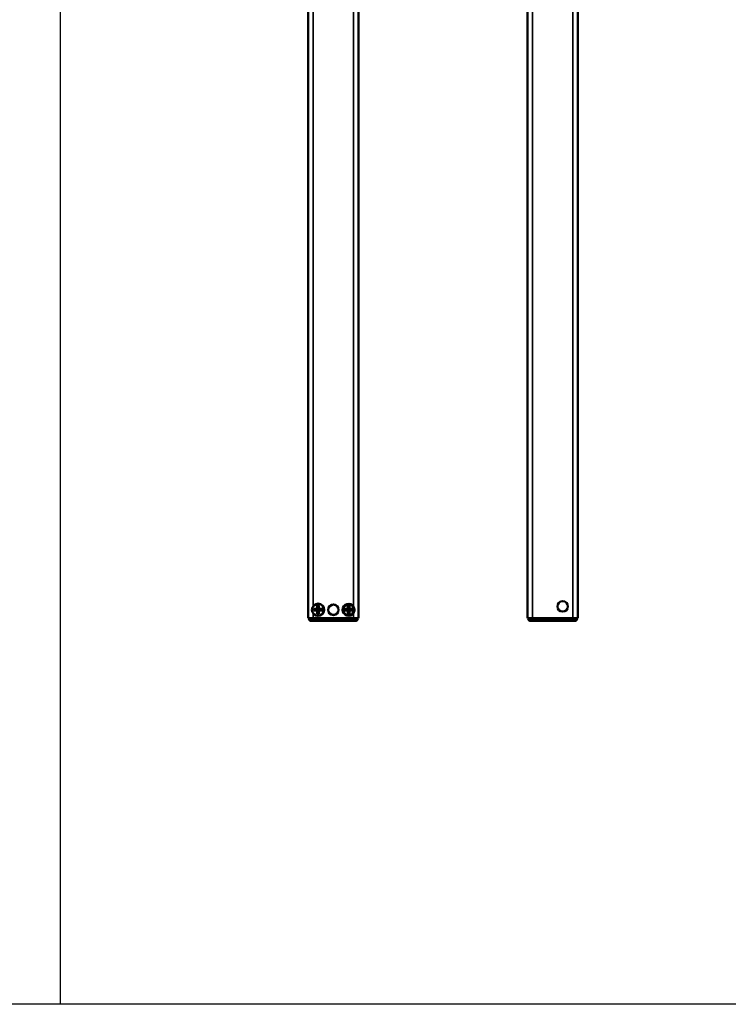
# Model space of a CAD drawing. Units: millimetres. Extents: x -3305 to -1304, y -1768 to 2110.
# Drawn here: x -2279 to -1860, y -1006 to -423 of the extents above; entities that cross this region are included whole.
import ezdxf

# ---------------------------------------------------------------- set-up
doc = ezdxf.new("R2010")
doc.units = ezdxf.units.MM
doc.header["$LTSCALE"] = 2
doc.layers.get('0').update_dxf_attribs({"lineweight": 25})
doc.layers.add('DH_RAHMEN', color=124, linetype='Continuous')
doc.layers.add('Sichtbar (ISO)', color=7, linetype='Continuous', lineweight=50)
doc.layers.add('Sichtbar schmal (ISO)', color=3, linetype='Continuous', lineweight=35)

# ---------------------------------------------------------------- blocks, each defined once
blk = doc.blocks.new('Tubus660_r   (SR)')
at = {"layer": 'Sichtbar (ISO)'}
for p, q in [((-14.85, -1.7), (-14.85, -661.7)), ((14.95, -661.7), (14.95, -1.7)), ((-11.45, -656.2), (-9.45, -656.2)), ((-11.45, -656.2), (-10.95, -656.7)), ((-11.45, -657.2), (-11.45, -656.2)), ((-11.45, -657.2), (-10.95, -656.7)), ((-9.45, -657.2), (-11.45, -657.2)), ((-8.95, -656.7), (-10.95, -656.7)), ((-9.45, -656.2), (-9.45, -654.2)), ((-9.45, -654.2), (-8.45, -654.2)), ((-9.45, -654.2), (-8.95, -654.7)), ((-9.45, -656.2), (-8.95, -656.7)), ((-8.95, -656.7), (-9.45, -657.2)), ((-9.45, -659.2), (-9.45, -657.2)), ((-8.45, -654.2), (-8.95, -654.7)), ((-8.95, -656.7), (-8.95, -654.7)), ((-8.95, -656.7), (-8.45, -656.2)), ((-8.45, -657.2), (-8.95, -656.7)), ((-6.95, -656.7), (-8.95, -656.7)), ((-8.95, -658.7), (-8.95, -656.7)), ((-8.45, -654.2), (-8.45, -656.2)), ((-8.45, -656.2), (-6.45, -656.2)), ((-6.45, -657.2), (-8.45, -657.2)), ((-8.45, -657.2), (-8.45, -659.2)), ((-6.45, -656.2), (-6.95, -656.7)), ((-6.45, -657.2), (-6.95, -656.7)), ((-6.45, -656.2), (-6.45, -657.2)), ((6.55, -656.2), (8.55, -656.2)), ((6.55, -656.2), (7.05, -656.7)), ((6.55, -657.2), (6.55, -656.2)), ((6.55, -657.2), (7.05, -656.7)), ((8.55, -657.2), (6.55, -657.2)), ((9.05, -656.7), (7.05, -656.7)), ((8.55, -656.2), (8.55, -654.2)), ((8.55, -654.2), (9.55, -654.2)), ((8.55, -654.2), (9.05, -654.7)), ((8.55, -656.2), (9.05, -656.7)), ((9.05, -656.7), (8.55, -657.2)), ((8.55, -659.2), (8.55, -657.2)), ((9.55, -654.2), (9.05, -654.7)), ((9.05, -656.7), (9.05, -654.7)), ((9.05, -656.7), (9.55, -656.2)), ((9.55, -657.2), (9.05, -656.7)), ((11.05, -656.7), (9.05, -656.7)), ((9.05, -658.7), (9.05, -656.7)), ((9.55, -654.2), (9.55, -656.2)), ((9.55, -656.2), (11.55, -656.2)), ((11.55, -657.2), (9.55, -657.2)), ((9.55, -657.2), (9.55, -659.2)), ((11.55, -656.2), (11.05, -656.7)), ((11.55, -657.2), (11.05, -656.7)), ((11.55, -656.2), (11.55, -657.2)), ((-11.85, -661.7), (-14.85, -661.7)), ((-14.45, -662.3), (-12.45, -662.3)), ((-12.45, -663.3), (-13.04, -663.3)), ((-12.95, -661.7), (-12.95, -662.3)), ((12.55, -662.3), (-12.45, -662.3)), ((-12.45, -663.3), (12.55, -663.3)), ((-11.85, -661.7), (11.95, -661.7)), ((-9.45, -659.2), (-8.95, -658.7)), ((-8.45, -659.2), (-9.45, -659.2)), ((-8.45, -659.2), (-8.95, -658.7)), ((8.55, -659.2), (9.05, -658.7)), ((9.55, -659.2), (8.55, -659.2)), ((9.55, -659.2), (9.05, -658.7)), ((14.95, -661.7), (11.95, -661.7)), ((12.55, -662.3), (14.55, -662.3)), ((13.14, -663.3), (12.55, -663.3)), ((13.05, -662.3), (13.05, -661.7))]:
    blk.add_line(p, q, dxfattribs=at)
for centre, radius in [((-8.95, -656.7), 3.65), ((0.05, -656.7), 3.1), ((0.05, -656.7), 3.05), ((9.05, -656.7), 3.2)]:
    blk.add_circle(centre, radius, dxfattribs=at)
for centre, radius, start, end in [((-8.95, -656.7), 3.5, 214.04773, 145.95227), ((9.05, -656.7), 3.5, 34.04773, 325.95227), ((-13.04, -661.8), 1.5, 199.47122, 270), ((13.14, -661.8), 1.5, 270, 340.52878)]:
    blk.add_arc(centre, radius, start, end, dxfattribs=at)
blk.add_open_spline([(11.95, -654.74), (12.07, -654.93), (12.18, -655.13), (12.46, -655.77), (12.55, -656.25), (12.55, -657.15), (12.46, -657.63), (12.18, -658.27), (12.07, -658.47), (11.95, -658.66)], degree=3, knots=[-0.9056541, -0.9056541, -0.9056541, -0.9056541, -0.8411045, -0.8411045, -0.7061429, -0.7061429, -0.5711812, -0.5711812, -0.5066317, -0.5066317, -0.5066317, -0.5066317], dxfattribs=at)
at = {"layer": 'Sichtbar schmal (ISO)'}
for p, q in [((-11.85, -654.74), (-11.85, -1.7)), ((11.95, -1.7), (11.95, -654.74)), ((-12.45, -663.3), (-12.45, -662.3)), ((-11.95, -662.3), (-11.95, -661.7)), ((-11.85, -661.7), (-11.85, -658.66)), ((11.95, -658.66), (11.95, -661.7)), ((12.05, -661.7), (12.05, -662.3)), ((12.55, -663.3), (12.55, -662.3))]:
    blk.add_line(p, q, dxfattribs=at)
blk = doc.blocks.new('ZAxx-500_r_HUB   (SR)')
blk.add_blockref('Tubus660_r   (SR)', (0, 0))
blk = doc.blocks.new('Tubus660_r   (F)')
at = {"layer": 'Sichtbar (ISO)'}
for p, q in [((-14.85, -216.29), (-14.85, -661.52)), ((14.95, -661.52), (14.95, -236.02)), ((-11.85, -661.52), (-14.85, -661.52)), ((-14.45, -662.12), (-12.45, -662.12)), ((-12.45, -663.12), (-13.04, -663.12)), ((-12.95, -661.52), (-12.95, -662.12)), ((12.55, -662.12), (-12.45, -662.12)), ((-12.45, -663.12), (12.55, -663.12)), ((-11.85, -661.52), (11.95, -661.52)), ((14.95, -661.52), (11.95, -661.52)), ((12.55, -662.12), (14.55, -662.12)), ((13.14, -663.12), (12.55, -663.12)), ((13.05, -662.12), (13.05, -661.52))]:
    blk.add_line(p, q, dxfattribs=at)
blk.add_circle((5.95, -654.52), 3.1, dxfattribs=at)
for centre, start, end in [((-13.04, -661.62), 199.47122, 270), ((13.14, -661.62), 270, 340.52878)]:
    blk.add_arc(centre, 1.5, start, end, dxfattribs=at)
at = {"layer": 'Sichtbar schmal (ISO)'}
for p, q in [((-11.85, -661.52), (-11.85, -216.75)), ((11.95, -236.02), (11.95, -661.52)), ((-12.45, -663.12), (-12.45, -662.12)), ((-11.95, -662.12), (-11.95, -661.52)), ((12.05, -661.52), (12.05, -662.12)), ((12.55, -663.12), (12.55, -662.12))]:
    blk.add_line(p, q, dxfattribs=at)
blk = doc.blocks.new('ZAxx-500_r_HUB   (F)')
blk.add_blockref('Tubus660_r   (F)', (0, -0.16))

msp = doc.modelspace()

# ---------------------------------------------------------------- linework, layer by layer
at = {"layer": 'DH_RAHMEN'}
msp.add_line((-2255.348, -1005.718), (-2255.348, 1861.282), dxfattribs=at)
msp.add_lwpolyline([(-2973.248, 1861.282), (-1538.348, 1861.282), (-1538.348, -1005.718), (-2973.248, -1005.718)], close=True, dxfattribs=at)

# ---------------------------------------------------------------- block references
for name, p in [('ZAxx-500_r_HUB   (SR)', (-2093.886, -115.624)), ('ZAxx-500_r_HUB   (F)', (-1964.086, -115.647))]:
    msp.add_blockref(name, p)

doc.saveas('drawing.dxf')
